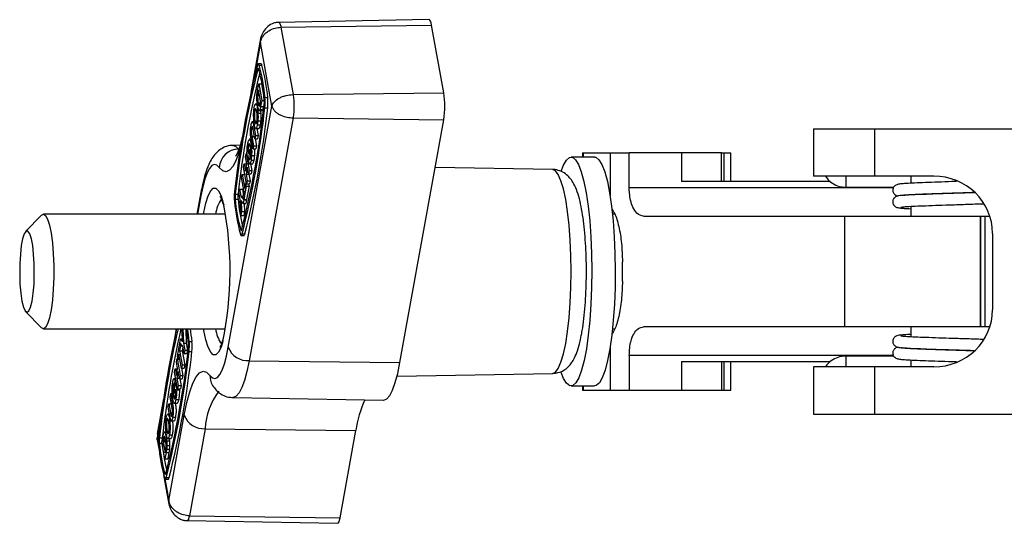
# Model space of a CAD drawing. Units: millimetres. Extents: x 177 to 651, y -36 to 500.
# Drawn here: x 321 to 425, y 447 to 500 of the extents above; entities that cross this region are included whole.
import ezdxf

# ---------------------------------------------------------------- set-up
doc = ezdxf.new("R2010")
doc.units = ezdxf.units.MM
doc.header["$LTSCALE"] = 2

msp = doc.modelspace()

# ---------------------------------------------------------------- linework, layer by layer
at = {"color": 7, "linetype": 'Continuous', "lineweight": 25}
for p, q in [((364.22, 500.17), (348.43, 499.89)), ((348.67, 499.38), (364.47, 499.58)), ((348.67, 499.38), (349.95, 492.31)), ((365.75, 492.51), (364.47, 499.58)), ((346.52, 498.18), (345.5, 492.53)), ((346.51, 497.77), (345.81, 493.86)), ((346.51, 497.77), (346.56, 498.17)), ((347.72, 491.1), (346.51, 497.77)), ((346.56, 498.17), (346.57, 498.28)), ((346.59, 495.54), (346.29, 495.54)), ((346.24, 494.95), (346.34, 494.95)), ((346.38, 495.4), (346.68, 495.4)), ((346.21, 492.8), (346.34, 493.46)), ((346.34, 493.46), (346.66, 491.7)), ((346.34, 493.46), (346.63, 493.46)), ((346.63, 493.46), (346.89, 492.04)), ((346.33, 492.83), (346.28, 492.55)), ((346.28, 492.55), (346.38, 492.55)), ((346.54, 491.65), (346.33, 492.83)), ((349.95, 492.31), (365.75, 492.51)), ((346.24, 492.31), (346.42, 492.31)), ((346.29, 491.45), (346.5, 491.45)), ((346.51, 491.48), (346.54, 491.65)), ((346.66, 491.7), (346.54, 491.05)), ((346.66, 491.7), (346.93, 491.7)), ((346.93, 491.59), (346.83, 491.05)), ((347, 492), (347.29, 492)), ((343.15, 465.84), (347.72, 491.1)), ((345.93, 490.65), (346.22, 490.65)), ((346.2, 491.32), (345.98, 491.32)), ((346.25, 490.36), (346.55, 490.36)), ((346.36, 490.65), (346.73, 490.65)), ((346.47, 490.75), (346.77, 490.75)), ((346.54, 491.05), (346.83, 491.05)), ((346.99, 490.94), (347.29, 490.94)), ((349.95, 489.88), (345.34, 464.42)), ((345.85, 489.47), (345.63, 489.47)), ((345.95, 489.54), (346.12, 489.54)), ((346.26, 489.58), (346.55, 489.58)), ((349.95, 489.88), (365.75, 489.68)), ((361.15, 464.23), (365.75, 489.68)), ((345.64, 488.97), (345.59, 488.81)), ((345.59, 488.81), (345.73, 488.81)), ((345.93, 487.69), (345.76, 488.64)), ((345.82, 488.96), (345.99, 488.03)), ((346.01, 488.77), (346.38, 488.77)), ((346.15, 488.77), (346.29, 488.03)), ((346.2, 489.14), (346.5, 489.14)), ((404.49, 488.72), (404.49, 483.77)), ((404.49, 488.72), (410.9, 488.72)), ((410.9, 488.72), (410.9, 483.77)), ((410.9, 488.72), (433.62, 488.72)), ((345.56, 487.63), (345.32, 487.63)), ((345.74, 486.62), (345.57, 487.54)), ((345.62, 487.94), (345.8, 486.96)), ((345.62, 487.94), (345.88, 487.94)), ((345.99, 488.03), (345.93, 487.69)), ((345.93, 487.69), (346.22, 487.69)), ((345.96, 487.69), (346.09, 486.96)), ((345.99, 488.03), (346.29, 488.03)), ((346.29, 488.03), (346.22, 487.69)), ((344.38, 487), (343.64, 486.99)), ((345.24, 485.51), (345.11, 486.22)), ((345.21, 486.37), (345.25, 486.14)), ((345.21, 486.37), (345.29, 486.37)), ((345.38, 486.28), (345.24, 485.51)), ((345.25, 486.14), (345.33, 486.57)), ((345.26, 486.96), (345.55, 486.96)), ((345.33, 486.57), (345.38, 486.28)), ((345.33, 486.57), (345.62, 486.57)), ((345.38, 486.28), (345.52, 486.28)), ((345.52, 487.2), (345.63, 487.2)), ((345.8, 486.96), (345.74, 486.62)), ((345.74, 486.62), (346.03, 486.62)), ((345.8, 486.96), (346.09, 486.96)), ((346.09, 486.96), (346.03, 486.62)), ((380.3, 486.22), (380.3, 485.77)), ((380.3, 486.22), (380.35, 486.22)), ((380.35, 486.22), (383.17, 486.22)), ((380.35, 486.22), (380.35, 485.77)), ((383.17, 486.22), (385.19, 486.22)), ((383.17, 486.22), (383.17, 481.75)), ((385.19, 482.57), (385.19, 486.22)), ((390.67, 486.22), (385.19, 486.22)), ((390.67, 486.22), (390.67, 483.22)), ((394.87, 486.22), (390.67, 486.22)), ((394.87, 483.22), (394.87, 486.22)), ((394.87, 486.22), (395.1, 486.22)), ((395.1, 486.22), (395.83, 486.22)), ((395.1, 486.22), (395.1, 483.22)), ((395.83, 483.22), (395.83, 486.22)), ((344.95, 485.78), (345.01, 486.12)), ((345.08, 485.01), (344.95, 485.78)), ((345.01, 486.12), (345.33, 484.35)), ((345.01, 486.12), (345.13, 486.12)), ((345.24, 485.51), (345.34, 485.51)), ((345.3, 485.22), (345.35, 485.62)), ((345.35, 485.62), (345.39, 485.55)), ((345.35, 485.62), (345.45, 485.62)), ((345.53, 485.44), (345.83, 485.44)), ((345.59, 485.94), (345.89, 485.94)), ((381.55, 485.77), (379.09, 485.77)), ((344.75, 484.72), (344.81, 485.06)), ((345.07, 482.95), (344.75, 484.72)), ((344.81, 485.06), (344.95, 484.29)), ((344.81, 485.06), (345.08, 485.06)), ((344.95, 484.29), (345.08, 485.01)), ((345.14, 484.72), (345.01, 483.99)), ((345.27, 484.01), (345.14, 484.72)), ((345.33, 484.35), (345.27, 484.01)), ((345.33, 484.35), (345.62, 484.35)), ((345.36, 485.06), (345.72, 485.06)), ((345.49, 485.06), (345.62, 484.35)), ((345.62, 484.35), (345.56, 484.01)), ((377.16, 484.46), (364.85, 484.68)), ((344.55, 483.61), (344.61, 483.95)), ((344.82, 482.13), (344.55, 483.61)), ((344.61, 483.95), (344.88, 482.47)), ((344.61, 483.95), (344.89, 483.95)), ((345.01, 483.99), (345.13, 483.29)), ((345.01, 483.99), (345.3, 483.99)), ((345.13, 483.29), (345.07, 482.95)), ((345.13, 483.29), (345.43, 483.29)), ((345.27, 484.01), (345.56, 484.01)), ((345.31, 484.01), (345.3, 483.99)), ((345.3, 483.99), (345.43, 483.29)), ((345.43, 483.29), (345.37, 482.95)), ((406.26, 483.22), (390.67, 483.22)), ((410.9, 483.77), (404.49, 483.77)), ((417.11, 483.77), (410.9, 483.77)), ((414.7, 483.77), (414.7, 483.03)), ((344.27, 482.06), (344.33, 482.4)), ((344.33, 482.4), (344.47, 481.66)), ((344.33, 482.4), (344.63, 482.4)), ((344.63, 482.4), (344.75, 481.75)), ((344.72, 481.61), (344.82, 482.13)), ((345.03, 482.7), (344.78, 481.32)), ((344.88, 482.47), (344.97, 482.99)), ((344.97, 482.99), (345.03, 482.7)), ((344.97, 482.99), (345.06, 482.99)), ((345.03, 482.7), (345.32, 482.7)), ((345.07, 482.95), (345.37, 482.95)), ((345.32, 482.7), (345.07, 481.32)), ((345.28, 482.95), (345.32, 482.7)), ((385.19, 482.57), (412.88, 482.57)), ((407.89, 482.61), (412.9, 482.61)), ((340.28, 482.06), (339.86, 479.77)), ((340.28, 481.71), (339.93, 479.77)), ((343.87, 481.35), (344.17, 481.35)), ((343.88, 481.88), (344.17, 481.88)), ((344.41, 481.32), (344.27, 482.06)), ((344.48, 479.65), (344.41, 481.32)), ((344.47, 481.66), (344.77, 481.28)), ((344.47, 481.66), (344.73, 481.66)), ((344.7, 480.89), (344.49, 481.2)), ((344.49, 481.2), (344.55, 480.05)), ((344.77, 481.28), (344.7, 480.89)), ((344.78, 481.32), (344.72, 481.61)), ((344.77, 481.28), (345.07, 481.28)), ((344.78, 481.32), (345.07, 481.32)), ((345.07, 481.28), (344.99, 480.89)), ((345.04, 481.32), (345.07, 481.28)), ((414.7, 481.83), (414.7, 481.81)), ((344.55, 480.05), (344.48, 479.65)), ((344.55, 480.05), (344.84, 480.05)), ((344.7, 480.89), (344.99, 480.89)), ((344.84, 480.05), (344.77, 479.65)), ((344.8, 480.89), (344.84, 480.05)), ((414.7, 480.6), (414.7, 479.57)), ((323.57, 479.67), (321.9, 477.95)), ((342.87, 479.77), (323.77, 479.77)), ((340.56, 479.77), (340.6, 479.96)), ((344.48, 479.65), (344.77, 479.65)), ((383.68, 479.77), (383.43, 479.77)), ((386.68, 479.57), (407.75, 479.57)), ((407.75, 479.57), (407.75, 467.97)), ((407.75, 479.57), (421.97, 479.57)), ((421.97, 479.57), (421.97, 467.97)), ((421.97, 479.57), (422.04, 479.57)), ((422.04, 467.97), (422.04, 479.57)), ((422.04, 479.57), (422.51, 479.57)), ((422.51, 467.97), (422.51, 479.57)), ((422.51, 479.57), (423, 479.57)), ((344.46, 478.13), (344.55, 478.13)), ((344.5, 477.56), (344.8, 477.56)), ((344.6, 477.73), (344.9, 477.73)), ((423.28, 477.77), (423.28, 469.77)), ((384.47, 472.77), (384.47, 474.77)), ((321.9, 469.59), (323.57, 467.87)), ((323.77, 467.77), (323.57, 467.87)), ((323.77, 467.77), (342.87, 467.77)), ((337.69, 467.77), (337.55, 466.97)), ((338.3, 467.54), (338.34, 467.77)), ((338.38, 467.77), (338.44, 466.26)), ((338.68, 467.77), (338.74, 466.26)), ((383.43, 467.77), (383.68, 467.77)), ((407.75, 467.97), (386.68, 467.97)), ((421.97, 467.97), (407.75, 467.97)), ((414.7, 467.97), (414.7, 466.92)), ((422.04, 467.97), (421.97, 467.97)), ((422.51, 467.97), (422.04, 467.97)), ((423, 467.97), (422.51, 467.97)), ((338.08, 466.3), (338.15, 466.7)), ((338.15, 466.7), (338.36, 466.39)), ((338.15, 466.7), (338.34, 466.7)), ((338.36, 466.39), (338.3, 467.54)), ((337.82, 464.89), (338.07, 466.27)), ((338.13, 465.98), (338.03, 465.45)), ((338.07, 466.27), (338.13, 465.98)), ((338.07, 466.27), (338.11, 466.27)), ((338.38, 465.93), (338.08, 466.3)), ((338.13, 465.98), (338.34, 465.98)), ((338.4, 465.84), (338.33, 465.45)), ((338.52, 465.18), (338.38, 465.93)), ((338.44, 466.26), (338.58, 465.52)), ((338.44, 466.26), (338.74, 466.26)), ((338.74, 466.26), (338.87, 465.52)), ((339.05, 466.45), (339.34, 466.45)), ((383.17, 465.79), (383.17, 461.32)), ((414.7, 465.72), (414.7, 465.7)), ((337.72, 464.3), (337.78, 464.64)), ((337.78, 464.64), (338.1, 462.87)), ((337.78, 464.64), (337.87, 464.64)), ((337.88, 464.59), (337.82, 464.89)), ((337.97, 465.11), (337.88, 464.59)), ((337.88, 464.59), (338.06, 464.59)), ((338.24, 463.64), (337.97, 465.11)), ((338.03, 465.45), (338.3, 463.98)), ((338.03, 465.45), (338.33, 465.45)), ((338.33, 465.45), (338.59, 463.98)), ((338.58, 465.52), (338.52, 465.18)), ((338.52, 465.18), (338.81, 465.18)), ((338.58, 465.52), (338.87, 465.52)), ((338.87, 465.52), (338.81, 465.18)), ((339.04, 465.39), (339.34, 465.39)), ((385.19, 464.97), (385.19, 461.32)), ((412.87, 464.97), (385.19, 464.97)), ((412.9, 464.91), (407.89, 464.91)), ((337.52, 463.23), (337.58, 463.57)), ((337.58, 463.57), (337.71, 462.87)), ((337.58, 463.57), (337.84, 463.57)), ((337.71, 462.87), (337.84, 463.6)), ((337.84, 463.6), (337.72, 464.3)), ((338.3, 463.98), (338.24, 463.64)), ((338.24, 463.64), (338.53, 463.64)), ((338.25, 463.64), (338.39, 462.87)), ((338.3, 463.98), (338.59, 463.98)), ((338.59, 463.98), (338.53, 463.64)), ((345.34, 464.42), (361.15, 464.23)), ((390.67, 464.32), (390.67, 461.32)), ((390.67, 464.32), (406.28, 464.32)), ((394.87, 464.32), (394.87, 461.32)), ((395.1, 464.32), (395.1, 461.32)), ((395.83, 461.32), (395.83, 464.32)), ((404.49, 463.77), (404.49, 458.82)), ((410.9, 463.77), (404.49, 463.77)), ((410.9, 463.77), (410.9, 458.82)), ((417.11, 463.77), (410.9, 463.77)), ((414.7, 464.5), (414.7, 463.77)), ((337.65, 462.53), (337.42, 462.53)), ((337.84, 461.47), (337.52, 463.23)), ((337.9, 463.3), (337.76, 462.58)), ((337.76, 462.58), (337.9, 461.81)), ((337.76, 462.58), (338.03, 462.58)), ((338.04, 462.53), (337.9, 463.3)), ((338.1, 462.87), (338.04, 462.53)), ((338.04, 462.53), (338.33, 462.53)), ((338.07, 462.53), (338.2, 461.81)), ((338.1, 462.87), (338.39, 462.87)), ((338.39, 462.87), (338.33, 462.53)), ((360.84, 462.8), (377.16, 463.09)), ((337.37, 461.85), (337.57, 461.85)), ((337.47, 461.31), (337.61, 462.08)), ((337.55, 462.37), (337.5, 461.96)), ((337.5, 461.96), (337.59, 461.96)), ((337.6, 461.44), (337.52, 461.01)), ((337.55, 462.37), (337.68, 462.37)), ((337.64, 461.21), (337.6, 461.44)), ((337.61, 462.08), (337.74, 461.37)), ((337.61, 462.08), (337.73, 462.08)), ((337.9, 461.81), (337.84, 461.47)), ((337.84, 461.47), (338.14, 461.47)), ((337.9, 461.81), (338.2, 461.81)), ((338.01, 461.47), (338.03, 461.37)), ((338.2, 461.81), (338.14, 461.47)), ((341.59, 461.68), (341.59, 461.69)), ((379.09, 461.77), (381.55, 461.77)), ((380.3, 461.77), (380.3, 461.32)), ((380.35, 461.77), (380.35, 461.32)), ((336.36, 460.42), (335.7, 456.75)), ((337.05, 460.63), (337.11, 460.97)), ((337.23, 459.65), (337.05, 460.63)), ((337.11, 460.97), (337.28, 460.04)), ((337.11, 460.97), (337.26, 460.97)), ((337.38, 460.74), (337.61, 460.74)), ((337.52, 461.01), (337.47, 461.31)), ((337.52, 461.01), (337.63, 461.01)), ((337.74, 461.37), (338.03, 461.37)), ((343.64, 460.55), (359.41, 460.27)), ((380.3, 461.32), (380.35, 461.32)), ((380.35, 461.32), (383.17, 461.32)), ((383.17, 461.32), (385.19, 461.32)), ((385.19, 461.32), (390.67, 461.32)), ((390.67, 461.32), (394.87, 461.32)), ((394.87, 461.32), (395.1, 461.32)), ((395.1, 461.32), (395.83, 461.32)), ((336.86, 459.56), (336.92, 459.9)), ((337.03, 458.62), (336.86, 459.56)), ((336.92, 459.9), (337.09, 458.94)), ((336.92, 459.9), (337.18, 459.9)), ((337.45, 459.96), (337.82, 459.96)), ((337.65, 460.36), (337.95, 460.36)), ((336.12, 458.72), (335.71, 456.45)), ((336.99, 458.82), (336.76, 458.82)), ((336.92, 449.77), (338.53, 458.7)), ((336.97, 458.38), (337.08, 458.38)), ((337.09, 458.94), (337.28, 458.94)), ((337.15, 458.66), (337.23, 458.66)), ((337.31, 458.49), (337.61, 458.49)), ((404.49, 458.82), (410.9, 458.82)), ((410.9, 458.82), (433.62, 458.82)), ((336.7, 458.16), (337, 458.16)), ((337.14, 458.11), (337.51, 458.11)), ((335.73, 456.75), (335.71, 456.45)), ((335.71, 456.45), (335.82, 455.82)), ((335.92, 456.32), (336.22, 456.32)), ((336.19, 455.89), (336.31, 456.54)), ((336.63, 456.94), (336.41, 456.94)), ((336.72, 457.05), (336.89, 457.05)), ((336.98, 456.64), (337.27, 456.64)), ((340.72, 457.29), (339.07, 448.16)), ((340.72, 457.29), (356.53, 457.09)), ((354.88, 447.96), (356.53, 457.09)), ((335.7, 456.14), (335.9, 455.03)), ((335.92, 455.79), (336.21, 455.79)), ((336.51, 454.12), (336.19, 455.89)), ((336.34, 456.1), (336.31, 455.94)), ((336.31, 455.94), (336.52, 454.76)), ((336.31, 455.94), (336.6, 455.94)), ((336.34, 456.1), (336.63, 456.1)), ((336.68, 456.03), (336.98, 456.03)), ((336.7, 455.53), (337, 455.53)), ((336.79, 456.27), (337.16, 456.27)), ((336.63, 454.79), (336.51, 454.12)), ((336.52, 454.76), (336.57, 455.04)), ((336.63, 454.79), (336.93, 454.79)), ((336.68, 455.14), (336.98, 455.14)), ((336.93, 454.79), (336.81, 454.12)), ((336.51, 454.12), (336.81, 454.12)), ((336.37, 452.46), (336.93, 449.37)), ((336.5, 452.57), (336.59, 452.57)), ((336.65, 452.17), (336.95, 452.17)), ((336.5, 452.05), (336.92, 449.77)), ((336.55, 452), (336.84, 452)), ((336.96, 449.37), (336.92, 449.77)), ((336.97, 449.26), (336.96, 449.37)), ((339.07, 448.16), (354.88, 447.96)), ((338.84, 447.66), (354.62, 447.38))]:
    msp.add_line(p, q, dxfattribs=at)
at = {"color": 7, "linetype": 'Continuous', "lineweight": 25, "flags": 128}
for points in [[(364.47, 499.58), (364.42, 499.83), (364.36, 500.01), (364.29, 500.13), (364.22, 500.17), (364.22, 500.17)], [(346.38, 495.4), (346.36, 495.47), (346.34, 495.51), (346.31, 495.53), (346.29, 495.54), (346.26, 495.52), (346.24, 495.49), (346.21, 495.44), (346.19, 495.37)], [(346.68, 495.4), (346.66, 495.47), (346.63, 495.51), (346.61, 495.53), (346.59, 495.54)], [(346.34, 494.97), (346.33, 495), (346.31, 495.02), (346.3, 495.04), (346.29, 495.04), (346.28, 495.03), (346.26, 495.02), (346.25, 494.99), (346.24, 494.95)], [(344.43, 486.76), (344.32, 486.37), (343.99, 485.47), (343.65, 484.8), (343.29, 484.38), (342.92, 484.22), (342.56, 484.32), (342.2, 484.67)], [(343.64, 486.99), (343.92, 486.91), (344.22, 486.61)], [(378.05, 484.3), (378.28, 484.91), (378.59, 485.45), (378.91, 485.73), (379.23, 485.74), (379.55, 485.49), (379.87, 484.98), (380.16, 484.21), (380.43, 483.21), (380.67, 482.01), (380.87, 480.61), (381.04, 479.07), (381.16, 477.4), (381.23, 475.66), (381.26, 473.87), (381.24, 472.08), (381.17, 470.33), (381.05, 468.65)], [(381.55, 485.77), (381.69, 485.74), (382.01, 485.49), (382.32, 484.98), (382.62, 484.21), (382.89, 483.21), (383.13, 482.01), (383.33, 480.61), (383.5, 479.07), (383.62, 477.4), (383.69, 475.66), (383.72, 473.87), (383.7, 472.08), (383.63, 470.33), (383.51, 468.65)], [(342.2, 484.67), (341.94, 484.92), (341.68, 484.99), (341.42, 484.88), (341.17, 484.58), (340.92, 484.1), (340.69, 483.46), (340.48, 482.65), (340.28, 481.71)], [(377.16, 463.09), (377.46, 463.22), (377.75, 463.61), (378.03, 464.25), (378.29, 465.13), (378.52, 466.22), (378.72, 467.49), (378.88, 468.92), (378.99, 470.47), (379.07, 472.1), (379.09, 473.77), (379.07, 475.44), (378.99, 477.07), (378.88, 478.62), (378.72, 480.05), (378.52, 481.33), (378.29, 482.42), (378.03, 483.29), (377.75, 483.93), (377.46, 484.33), (377.16, 484.46)], [(340.6, 479.96), (340.81, 480.94), (341.05, 481.7), (341.31, 482.22), (341.58, 482.49), (341.85, 482.49), (342.13, 482.22), (342.39, 481.7), (342.62, 480.94), (342.67, 480.77)], [(340.28, 482.06), (340.27, 481.98), (340.28, 481.71)], [(323.57, 479.67), (323.77, 479.77), (323.99, 479.64), (324.21, 479.25), (324.41, 478.63), (324.57, 477.79), (324.71, 476.77), (324.8, 475.63), (324.85, 474.4), (324.85, 473.14), (324.8, 471.92), (324.71, 470.77), (324.57, 469.76), (324.41, 468.92), (324.21, 468.29), (323.99, 467.9), (323.77, 467.77), (323.77, 467.77)], [(322.05, 469.52), (322.24, 469.65), (322.42, 470.05), (322.57, 470.67), (322.7, 471.49), (322.78, 472.46), (322.81, 473.5), (322.8, 474.57), (322.74, 475.58), (322.64, 476.48), (322.5, 477.21), (322.33, 477.72), (322.14, 477.99), (321.95, 477.99), (321.76, 477.72), (321.59, 477.21), (321.45, 476.48), (321.35, 475.58), (321.29, 474.57), (321.28, 473.5), (321.31, 472.46), (321.4, 471.49), (321.52, 470.67), (321.68, 470.05), (321.85, 469.65), (322.05, 469.52)], [(344.46, 478.13), (344.47, 478.1), (344.48, 478.07), (344.49, 478.06), (344.5, 478.06), (344.52, 478.07), (344.53, 478.08), (344.54, 478.11), (344.55, 478.14)], [(344.41, 477.69), (344.43, 477.63), (344.46, 477.59), (344.48, 477.56), (344.51, 477.56), (344.53, 477.57), (344.56, 477.61), (344.58, 477.66), (344.6, 477.73)], [(344.8, 477.56), (344.8, 477.56), (344.83, 477.57), (344.85, 477.61), (344.87, 477.66), (344.9, 477.73)], [(342.58, 466.44), (342.39, 465.84), (342.13, 465.32), (341.85, 465.05), (341.58, 465.05), (341.31, 465.32), (341.05, 465.84), (340.81, 466.6), (340.6, 467.58), (340.56, 467.77)], [(381.05, 468.65), (380.89, 467.09), (380.69, 465.68), (380.46, 464.45), (380.19, 463.43), (379.9, 462.64), (379.59, 462.09), (379.27, 461.81), (378.94, 461.8), (378.62, 462.05), (378.31, 462.57), (378.06, 463.2)], [(383.51, 468.65), (383.35, 467.09), (383.15, 465.68), (382.92, 464.45), (382.65, 463.43), (382.36, 462.64), (382.05, 462.09), (381.73, 461.81), (381.55, 461.77)], [(341.23, 462.87), (341.49, 462.62), (341.75, 462.55), (342.01, 462.67), (342.26, 462.97), (342.51, 463.44), (342.74, 464.08), (342.96, 464.89), (343.15, 465.84)], [(345.34, 464.42), (345.11, 463.3), (344.86, 462.36), (344.58, 461.6), (344.29, 461.04), (343.99, 460.69), (343.69, 460.55), (343.64, 460.55)], [(359.41, 460.27), (359.46, 460.27), (359.77, 460.41), (360.08, 460.77), (360.37, 461.34), (360.65, 462.12), (360.91, 463.08), (361.15, 464.23)], [(338.53, 458.7), (338.81, 460.04), (339.11, 461.17), (339.44, 462.08), (339.78, 462.74), (340.14, 463.16), (340.51, 463.32), (340.87, 463.23), (341.23, 462.87)], [(336.46, 452.14), (336.48, 452.08), (336.51, 452.03), (336.53, 452.01), (336.56, 452), (336.58, 452.02), (336.6, 452.05), (336.63, 452.1), (336.65, 452.17)], [(336.5, 452.57), (336.52, 452.54), (336.53, 452.52), (336.54, 452.51), (336.55, 452.5), (336.56, 452.51), (336.58, 452.53), (336.59, 452.55), (336.6, 452.59)], [(336.84, 452), (336.85, 452), (336.88, 452.02), (336.9, 452.05), (336.92, 452.1), (336.95, 452.17)], [(354.62, 447.38), (354.62, 447.38), (354.69, 447.41), (354.76, 447.53), (354.82, 447.71), (354.88, 447.96)]]:
    msp.add_lwpolyline(points, dxfattribs=at)
at = {"color": 7, "linetype": 'Continuous', "lineweight": 25}
for centre, radius, start, end in [((440.2, 471.53), 96.98, 165.7725, 173.7127), ((439.27, 471.37), 95.97, 165.7725, 173.7127), ((440.86, 471.18), 97.28, 166.0645, 173.6838), ((329.27, 490.22), 17.72, 4.9561, 15.5586), ((328.36, 490.38), 18.71, 4.9561, 15.5586), ((328.65, 490.38), 18.71, 4.9561, 15.5586), ((356.64, 491.1), 9.22, 351.1752, 8.8248), ((344.41, 491.5), 2.52, 353.6468, 5.6965), ((341.98, 491.5), 5.04, 353.6468, 5.6965), ((342.27, 491.5), 5.04, 353.6468, 5.6965), ((251.52, 501.73), 95.97, 345.7725, 353.7127), ((250.59, 501.56), 96.98, 345.7725, 353.7127), ((250.89, 501.56), 96.98, 345.7725, 353.7127), ((344.26, 484.55), 2.06, 91.0565, 176.7301), ((475.52, 483.24), 67.63, 179.5538, 180.5365), ((348.81, 481.6), 5.04, 173.6468, 185.6965), ((345.4, 479.3), 3.62, 144.4943, 172.5016), ((362.44, 482.71), 18.71, 184.9561, 195.5586), ((346.38, 481.6), 2.52, 173.6468, 185.6965), ((361.52, 482.88), 17.72, 184.9561, 195.5586), ((346.68, 481.6), 2.52, 173.6468, 185.6965), ((363.27, 483.08), 19.18, 185.1827, 193.8307), ((307.19, 473.82), 36.15, 348.2147, 11.0799), ((444, 444.14), 108.87, 167.4647, 173.4293), ((441.59, 444.19), 106.36, 167.1886, 173.4483), ((441.89, 444.19), 106.36, 167.1886, 173.4483), ((313.34, 463.57), 25.77, 5.857, 9.3945), ((310.36, 463.47), 28.84, 5.9244, 8.5793), ((310.66, 463.47), 28.84, 5.9244, 8.5793), ((345.49, 468.27), 3.71, 187.657, 214.4417), ((243.57, 476.18), 95.97, 345.7725, 353.7127), ((336.46, 465.94), 2.52, 353.6468, 5.6965), ((334.03, 465.95), 5.04, 353.6468, 5.6965), ((334.32, 465.95), 5.04, 353.6468, 5.6965), ((345.18, 466.58), 2.16, 200.0524, 274.2151), ((242.64, 476.01), 96.98, 345.7725, 353.7127), ((242.94, 476.01), 96.98, 345.7725, 353.7127), ((477.29, 464.27), 69.4, 179.4736, 180.4148), ((343.08, 462.78), 1.85, 177.2231, 216.3803), ((347.44, 457.04), 6.72, 141.6224, 177.8756), ((368.07, 455.5), 11.65, 155.6185, 172.1214), ((340.56, 459.45), 2.16, 200.0524, 274.2151), ((340.86, 456.04), 5.04, 173.6468, 185.6965), ((338.43, 456.04), 2.52, 173.6468, 185.6965), ((338.69, 456.04), 2.49, 173.6075, 182.1385), ((354.49, 457.16), 18.71, 184.9561, 195.5586), ((353.57, 457.32), 17.72, 184.9561, 195.5586), ((355.32, 457.53), 19.18, 185.1827, 193.8307)]:
    msp.add_arc(centre, radius, start, end, dxfattribs=at)
for centre, start_param, end_param in [((417.11, 477.77), 0, 1.570796), ((417.11, 469.77), 4.712389, 6.283185)]:
    msp.add_ellipse(centre, major_axis=(6.17, 0), ratio=0.972212, start_param=start_param, end_param=end_param, dxfattribs=at)
for points, knots in [([(348.43, 499.89), (348.31, 499.88), (348.07, 499.86), (347.62, 499.7), (347.14, 499.36), (346.8, 498.9), (346.62, 498.52), (346.57, 498.35), (346.54, 498.26)], [0, 0, 0, 0, 0.135152, 0.270246, 0.535049, 0.781098, 0.893917, 1, 1, 1, 1]), ([(348.43, 499.89), (348.43, 499.89), (348.47, 499.93), (348.56, 499.79), (348.63, 499.52), (348.67, 499.38)], [0, 0, 0, 0, 0.004021, 0.501977, 1, 1, 1, 1]), ([(346.51, 497.77), (346.54, 497.9), (346.6, 498.15), (346.81, 498.49), (347.08, 498.78), (347.48, 499.08), (348.02, 499.32), (348.46, 499.36), (348.67, 499.38)], [0, 0, 0, 0, 0.155831, 0.302869, 0.441128, 0.570624, 0.802473, 1, 1, 1, 1]), ([(346.15, 492.06), (346.15, 492.13), (346.15, 492.27), (346.16, 492.39), (346.16, 492.45)], [0, 0, 0, 0, 0.559443, 1, 1, 1, 1]), ([(346.16, 492.45), (346.17, 492.52), (346.19, 492.64), (346.21, 492.75), (346.21, 492.8)], [0, 0, 0, 0, 0.559579, 1, 1, 1, 1]), ([(346.28, 492.55), (346.27, 492.51), (346.26, 492.43), (346.24, 492.35), (346.24, 492.31)], [0, 0, 0, 0, 0.560216, 1, 1, 1, 1]), ([(346.17, 491.55), (346.16, 491.64), (346.15, 491.8), (346.15, 491.98), (346.15, 492.06)], [0, 0, 0, 0, 0.560007, 1, 1, 1, 1]), ([(346.23, 491.12), (346.21, 491.2), (346.19, 491.33), (346.17, 491.49), (346.17, 491.55)], [0, 0, 0, 0, 0.56008, 1, 1, 1, 1]), ([(346.24, 492.31), (346.23, 492.22), (346.22, 492.05), (346.24, 491.72), (346.27, 491.55), (346.29, 491.45)], [0, 0, 0, 0, 0.278192, 0.558019, 1, 1, 1, 1]), ([(346.29, 491.45), (346.32, 491.31), (346.35, 491.13), (346.42, 491.09), (346.44, 491.16), (346.45, 491.19)], [0, 0, 0, 0, 0.559429, 0.779516, 1, 1, 1, 1]), ([(346.45, 491.19), (346.46, 491.24), (346.48, 491.34), (346.5, 491.44), (346.51, 491.48)], [0, 0, 0, 0, 0.559753, 1, 1, 1, 1]), ([(347.72, 491.1), (347.79, 491.25), (347.92, 491.57), (348.38, 491.91), (348.82, 492.11), (349.31, 492.26), (349.69, 492.29), (349.95, 492.31)], [0, 0, 0, 0, 0.250784, 0.500928, 0.631493, 0.758329, 1, 1, 1, 1]), ([(349.95, 492.31), (349.97, 492.13), (350.01, 491.78), (350.03, 491.1), (350.01, 490.41), (349.97, 490.06), (349.95, 489.88)], [0, 0, 0, 0, 0.2500198, 0.5000035, 0.7499855, 1, 1, 1, 1]), ([(345.88, 489.21), (345.86, 489.35), (345.82, 489.62), (345.8, 490.15), (345.82, 490.62), (345.85, 490.84), (345.87, 490.95)], [0, 0, 0, 0, 0.280551, 0.559488, 0.779434, 1, 1, 1, 1]), ([(345.87, 490.95), (345.9, 491.07), (345.95, 491.3), (346.05, 491.35), (346.13, 491.18), (346.17, 490.99), (346.19, 490.89)], [0, 0, 0, 0, 0.2799425, 0.558704, 0.7790449, 1, 1, 1, 1]), ([(345.93, 490.65), (345.91, 490.56), (345.89, 490.37), (345.89, 489.91), (345.92, 489.68), (345.95, 489.54)], [0, 0, 0, 0, 0.279991, 0.559768, 1, 1, 1, 1]), ([(346.13, 490.54), (346.11, 490.62), (346.08, 490.78), (346.02, 490.88), (345.96, 490.83), (345.94, 490.71), (345.93, 490.65)], [0, 0, 0, 0, 0.281021, 0.560116, 0.779939, 1, 1, 1, 1]), ([(346.15, 489.43), (346.16, 489.52), (346.19, 489.71), (346.19, 490.16), (346.15, 490.4), (346.13, 490.54)], [0, 0, 0, 0, 0.280278, 0.559877, 1, 1, 1, 1]), ([(346.19, 490.89), (346.2, 490.8), (346.23, 490.64), (346.25, 490.45), (346.25, 490.36)], [0, 0, 0, 0, 0.560171, 1, 1, 1, 1]), ([(346.47, 490.75), (346.45, 490.7), (346.4, 490.6), (346.31, 490.73), (346.26, 490.98), (346.23, 491.12)], [0, 0, 0, 0, 0.279072, 0.559338, 1, 1, 1, 1]), ([(346.25, 490.36), (346.26, 490.22), (346.27, 489.96), (346.26, 489.7), (346.26, 489.58)], [0, 0, 0, 0, 0.5599557, 1, 1, 1, 1]), ([(346.54, 491.05), (346.53, 490.99), (346.51, 490.87), (346.48, 490.79), (346.47, 490.75)], [0, 0, 0, 0, 0.560238, 1, 1, 1, 1]), ([(346.52, 490.65), (346.52, 490.64), (346.53, 490.55), (346.54, 490.45), (346.55, 490.36)], [0, 0, 0, 0, 0.126795, 1, 1, 1, 1]), ([(346.55, 490.36), (346.56, 490.22), (346.57, 489.96), (346.56, 489.7), (346.55, 489.58)], [0, 0, 0, 0, 0.559956, 1, 1, 1, 1]), ([(346.77, 490.75), (346.74, 490.68), (346.72, 490.62), (346.69, 490.65), (346.69, 490.65)], [0, 0, 0, 0, 0.999808, 1, 1, 1, 1]), ([(346.83, 491.05), (346.82, 490.99), (346.8, 490.87), (346.78, 490.79), (346.77, 490.75)], [0, 0, 0, 0, 0.560238, 1, 1, 1, 1]), ([(347.72, 491.1), (347.76, 491), (347.82, 490.81), (348.05, 490.54), (348.33, 490.32), (348.74, 490.1), (349.3, 489.92), (349.74, 489.89), (349.95, 489.88)], [0, 0, 0, 0, 0.1558306, 0.3028689, 0.4411276, 0.570624, 0.8024728, 1, 1, 1, 1]), ([(345.54, 489.09), (345.55, 489.17), (345.58, 489.33), (345.63, 489.47), (345.69, 489.49), (345.72, 489.41), (345.73, 489.38)], [0, 0, 0, 0, 0.28103, 0.560407, 0.780283, 1, 1, 1, 1]), ([(345.73, 489.38), (345.75, 489.31), (345.78, 489.18), (345.81, 489.03), (345.82, 488.96)], [0, 0, 0, 0, 0.559743, 1, 1, 1, 1]), ([(345.95, 489.54), (345.96, 489.46), (345.99, 489.3), (346.05, 489.19), (346.11, 489.25), (346.13, 489.37), (346.15, 489.43)], [0, 0, 0, 0, 0.281087, 0.560013, 0.779691, 1, 1, 1, 1]), ([(346.26, 489.58), (346.25, 489.49), (346.23, 489.33), (346.21, 489.2), (346.2, 489.14)], [0, 0, 0, 0, 0.559564, 1, 1, 1, 1]), ([(346.55, 489.58), (346.54, 489.49), (346.53, 489.33), (346.51, 489.2), (346.5, 489.14)], [0, 0, 0, 0, 0.559564, 1, 1, 1, 1]), ([(344.72, 488.32), (344.66, 488.04), (344.52, 487.41), (344.3, 486.71), (344.1, 486.19), (343.95, 485.9), (343.93, 485.87), (343.92, 485.86)], [0, 0, 0, 0, 0.196595, 0.442445, 0.650739, 0.839373, 1, 1, 1, 1]), ([(345.57, 487.54), (345.55, 487.66), (345.5, 487.9), (345.46, 488.35), (345.49, 488.8), (345.52, 488.99), (345.54, 489.09)], [0, 0, 0, 0, 0.28222, 0.55919, 0.778866, 1, 1, 1, 1]), ([(345.59, 488.81), (345.58, 488.74), (345.56, 488.64), (345.56, 488.47), (345.56, 488.21), (345.6, 488.06), (345.62, 487.94)], [0, 0, 0, 0, 0.25002, 0.375143, 0.500353, 1, 1, 1, 1]), ([(345.7, 488.93), (345.69, 488.96), (345.68, 489), (345.66, 488.99), (345.66, 488.99)], [0, 0, 0, 0, 0.799959, 1, 1, 1, 1]), ([(345.76, 488.64), (345.75, 488.7), (345.73, 488.8), (345.71, 488.89), (345.7, 488.93)], [0, 0, 0, 0, 0.56018, 1, 1, 1, 1]), ([(346.2, 489.14), (346.17, 489.02), (346.12, 488.78), (346.02, 488.74), (345.94, 488.91), (345.9, 489.11), (345.88, 489.21)], [0, 0, 0, 0, 0.279831, 0.558669, 0.779006, 1, 1, 1, 1]), ([(346.5, 489.14), (346.47, 489.01), (346.43, 488.8), (346.37, 488.8), (346.35, 488.8)], [0, 0, 0, 0, 0.5958504, 1, 1, 1, 1]), ([(345.2, 487.23), (345.23, 487.35), (345.28, 487.6), (345.38, 487.67), (345.46, 487.49), (345.5, 487.3), (345.52, 487.2)], [0, 0, 0, 0, 0.280091, 0.558748, 0.779191, 1, 1, 1, 1]), ([(343.66, 486.97), (343.6, 486.98), (343.31, 487.01), (342.79, 486.84), (342.22, 486.53), (341.76, 486.1), (341.39, 485.59), (341.04, 484.91), (340.73, 484.03), (340.47, 483.04), (340.33, 482.35), (340.28, 482.06)], [0, 0, 0, 0, 0.02008, 0.114117, 0.203446, 0.295773, 0.40046, 0.532232, 0.712485, 0.883095, 1, 1, 1, 1]), ([(345.11, 486.22), (345.12, 486.43), (345.13, 486.81), (345.18, 487.1), (345.2, 487.23)], [0, 0, 0, 0, 0.558963, 1, 1, 1, 1]), ([(345.26, 486.96), (345.24, 486.86), (345.22, 486.69), (345.21, 486.47), (345.21, 486.37)], [0, 0, 0, 0, 0.559098, 1, 1, 1, 1]), ([(345.47, 486.85), (345.45, 486.93), (345.42, 487.1), (345.36, 487.21), (345.3, 487.15), (345.27, 487.02), (345.26, 486.96)], [0, 0, 0, 0, 0.2810362, 0.5600061, 0.7797692, 1, 1, 1, 1]), ([(345.48, 485.74), (345.49, 485.83), (345.52, 486.01), (345.52, 486.36), (345.5, 486.64), (345.48, 486.78), (345.47, 486.85)], [0, 0, 0, 0, 0.279802, 0.558331, 0.778826, 1, 1, 1, 1]), ([(345.52, 487.2), (345.54, 487.11), (345.57, 486.91), (345.6, 486.57), (345.6, 486.24), (345.6, 486.04), (345.59, 485.94)], [0, 0, 0, 0, 0.280146, 0.55998, 0.779944, 1, 1, 1, 1]), ([(345.88, 486.62), (345.89, 486.59), (345.9, 486.48), (345.9, 486.24), (345.89, 486.04), (345.89, 485.94)], [0, 0, 0, 0, 0.120838, 0.560328, 1, 1, 1, 1]), ([(345.53, 485.44), (345.51, 485.35), (345.48, 485.17), (345.41, 485.04), (345.35, 485.07), (345.32, 485.17), (345.3, 485.22)], [0, 0, 0, 0, 0.280674, 0.55986, 0.779759, 1, 1, 1, 1]), ([(345.4, 485.56), (345.41, 485.56), (345.43, 485.55), (345.46, 485.62), (345.47, 485.7), (345.48, 485.74)], [0, 0, 0, 0, 0.275976, 0.637703, 1, 1, 1, 1]), ([(345.59, 485.94), (345.58, 485.84), (345.57, 485.65), (345.54, 485.5), (345.53, 485.44)], [0, 0, 0, 0, 0.559238, 1, 1, 1, 1]), ([(345.83, 485.44), (345.81, 485.35), (345.77, 485.18), (345.72, 485.05), (345.69, 485.07), (345.69, 485.07)], [0, 0, 0, 0, 0.450509, 0.898629, 1, 1, 1, 1]), ([(345.89, 485.94), (345.88, 485.84), (345.86, 485.65), (345.84, 485.5), (345.83, 485.44)], [0, 0, 0, 0, 0.559238, 1, 1, 1, 1]), ([(380.2, 467.27), (380.24, 467.47), (380.34, 468.06), (380.47, 469.14), (380.59, 470.53), (380.67, 471.98), (380.7, 473.47), (380.69, 474.95), (380.63, 476.41), (380.53, 477.81), (380.39, 479.12), (380.2, 480.33), (379.97, 481.42), (379.68, 482.33), (379.36, 483.04), (378.97, 483.59), (378.52, 484.03), (377.93, 484.33), (377.43, 484.48), (377.17, 484.45), (377.14, 484.44)], [0, 0, 0, 0, 0.034927, 0.103485, 0.170569, 0.236769, 0.302548, 0.368181, 0.43386, 0.49975, 0.566123, 0.633414, 0.702473, 0.77535, 0.839796, 0.881279, 0.920116, 0.957502, 0.994611, 1, 1, 1, 1]), ([(405.76, 483.77), (405.85, 483.64), (406.07, 483.29), (406.65, 482.89), (407.3, 482.64), (407.72, 482.62), (407.89, 482.61)], [0, 0, 0, 0, 0.187166, 0.494929, 0.802691, 1, 1, 1, 1]), ([(419.49, 483.2), (419.46, 483.2), (418.93, 483.19), (417.91, 483.15), (416.53, 483.1), (415.33, 483.06), (414.38, 483.01), (413.75, 482.97), (413.39, 482.93), (413.17, 482.85), (413.05, 482.78), (412.96, 482.69), (412.89, 482.6), (412.83, 482.47), (412.81, 482.3), (412.83, 482.15), (412.88, 482.02), (412.95, 481.91), (413.11, 481.76), (413.2, 481.73), (413.32, 481.7), (413.36, 481.69)], [0, 0, 0, 0, 0.00839, 0.136245, 0.263929, 0.389364, 0.512773, 0.633883, 0.735932, 0.779478, 0.811752, 0.823256, 0.832502, 0.844994, 0.864367, 0.876277, 0.888746, 0.901081, 0.913967, 0.974892, 1, 1, 1, 1]), ([(386.68, 479.57), (386.44, 479.63), (386.03, 479.72), (385.58, 480.41), (385.33, 481.16), (385.2, 481.91), (385.19, 482.38), (385.19, 482.57)], [0, 0, 0, 0, 0.340874, 0.573182, 0.751795, 0.89731, 1, 1, 1, 1]), ([(342.27, 481.68), (342.27, 481.68), (342.24, 481.7), (342.33, 481.6), (342.44, 481.34), (342.57, 480.97), (342.65, 480.64), (342.67, 480.53)], [0, 0, 0, 0, 0.016835, 0.256627, 0.532312, 0.848678, 1, 1, 1, 1]), ([(421.4, 482.05), (421, 482.03), (420.12, 482), (418.7, 481.96), (417.26, 481.91), (415.96, 481.86), (414.88, 481.82), (414.1, 481.77), (413.62, 481.73), (413.39, 481.7), (413.26, 481.67), (413.13, 481.62), (412.99, 481.51), (412.89, 481.39), (412.83, 481.23), (412.8, 481.05), (412.85, 480.85), (412.94, 480.69), (413.08, 480.57), (413.18, 480.52), (413.35, 480.46), (413.62, 480.42), (414, 480.39), (414.46, 480.36), (414.7, 480.35)], [0, 0, 0, 0, 0.076211, 0.16655, 0.256111, 0.345098, 0.431333, 0.516874, 0.58874, 0.641816, 0.66197, 0.681935, 0.693197, 0.706625, 0.715913, 0.727988, 0.741806, 0.754098, 0.765093, 0.792225, 0.818669, 0.85835, 0.924993, 1, 1, 1, 1]), ([(413.71, 481.76), (413.76, 481.77), (413.88, 481.77), (414.64, 481.83), (415.69, 481.87), (417, 481.92), (418.45, 481.97), (419.96, 482.02), (420.92, 482.05), (421.38, 482.06)], [0, 0, 0, 0, 0.121434, 0.270552, 0.417003, 0.565, 0.711884, 0.859024, 1, 1, 1, 1]), ([(383.36, 480.31), (383.46, 480.17), (383.73, 479.8), (384.11, 478.53), (384.41, 476.76), (384.45, 475.43), (384.47, 474.77)], [0, 0, 0, 0, 0.17071, 0.450725, 0.730716, 1, 1, 1, 1]), ([(413.66, 480.53), (413.66, 480.53), (413.63, 480.52), (413.83, 480.55), (414.29, 480.58), (415.14, 480.63), (416.27, 480.67), (417.62, 480.72), (419.11, 480.77), (420.65, 480.82), (421.76, 480.86), (422.25, 480.88), (422.3, 480.88)], [0, 0, 0, 0, 0.0180433, 0.0973601, 0.2049588, 0.328564, 0.4538418, 0.5829602, 0.7124293, 0.8448569, 0.9855053, 1, 1, 1, 1]), ([(384.47, 472.77), (384.45, 472.1), (384.41, 470.75), (384.1, 468.99), (383.72, 467.71), (383.44, 467.34), (383.34, 467.19)], [0, 0, 0, 0, 0.273041, 0.546032, 0.820361, 1, 1, 1, 1]), ([(385.19, 464.97), (385.2, 465.24), (385.22, 465.79), (385.38, 466.59), (385.68, 467.34), (386.13, 467.87), (386.5, 467.94), (386.68, 467.97)], [0, 0, 0, 0, 0.144087, 0.287606, 0.482753, 0.747615, 1, 1, 1, 1]), ([(342.59, 466.72), (342.56, 466.59), (342.47, 466.27), (342.36, 466), (342.26, 465.85), (342.28, 465.87), (342.28, 465.87)], [0, 0, 0, 0, 0.249153, 0.6098782, 0.9224464, 1, 1, 1, 1]), ([(377.18, 463.11), (377.36, 463.12), (377.77, 463.14), (378.33, 463.4), (378.81, 463.77), (379.18, 464.22), (379.49, 464.77), (379.78, 465.49), (380.02, 466.33), (380.15, 467), (380.2, 467.27)], [0, 0, 0, 0, 0.079063, 0.178325, 0.275203, 0.3788, 0.501339, 0.664996, 0.860237, 1, 1, 1, 1]), ([(414.7, 467.18), (414.46, 467.16), (413.96, 467.13), (413.55, 467.1), (413.26, 467.04), (413.12, 466.98), (413.04, 466.92), (412.94, 466.83), (412.85, 466.67), (412.8, 466.47), (412.83, 466.29), (412.89, 466.13), (412.99, 466.01), (413.13, 465.91), (413.26, 465.85), (413.39, 465.82), (413.62, 465.79), (414.1, 465.75), (414.88, 465.7), (415.96, 465.66), (417.26, 465.61), (418.7, 465.56), (420.1, 465.52), (420.96, 465.49), (421.34, 465.48)], [0, 0, 0, 0, 0.075298, 0.157043, 0.201138, 0.224387, 0.23584, 0.246877, 0.259216, 0.273088, 0.28521, 0.294534, 0.308014, 0.31932, 0.339363, 0.359595, 0.412877, 0.485022, 0.570895, 0.657465, 0.746797, 0.836706, 0.927396, 1, 1, 1, 1]), ([(422.26, 466.65), (422.22, 466.65), (421.75, 466.67), (420.65, 466.7), (419.11, 466.75), (417.62, 466.8), (416.27, 466.85), (415.14, 466.89), (414.3, 466.94), (413.82, 466.97), (413.64, 467), (413.65, 466.99), (413.65, 466.99)], [0, 0, 0, 0, 0.010223, 0.151413, 0.284351, 0.414318, 0.543934, 0.669695, 0.793776, 0.901789, 0.981412, 1, 1, 1, 1]), ([(413.37, 465.83), (413.34, 465.82), (413.2, 465.8), (413.11, 465.77), (412.95, 465.62), (412.88, 465.5), (412.83, 465.38), (412.81, 465.22), (412.83, 465.06), (412.89, 464.92), (412.96, 464.83), (413.05, 464.74), (413.17, 464.67), (413.39, 464.6), (413.75, 464.56), (414.38, 464.51), (415.33, 464.47), (416.53, 464.42), (417.91, 464.37), (418.93, 464.34), (419.46, 464.32), (419.49, 464.32)], [0, 0, 0, 0, 0.024079, 0.088671, 0.10152, 0.11382, 0.126253, 0.138128, 0.157445, 0.169901, 0.17912, 0.190591, 0.222772, 0.266192, 0.367947, 0.488707, 0.61176, 0.736833, 0.864148, 0.991635, 1, 1, 1, 1]), ([(421.31, 465.46), (420.87, 465.48), (419.94, 465.51), (418.45, 465.55), (417, 465.6), (415.69, 465.65), (414.64, 465.69), (413.88, 465.75), (413.76, 465.76), (413.71, 465.76)], [0, 0, 0, 0, 0.134678, 0.282897, 0.430858, 0.579939, 0.727464, 0.877676, 1, 1, 1, 1]), ([(407.89, 464.91), (407.74, 464.9), (407.32, 464.88), (406.68, 464.65), (406.1, 464.26), (405.86, 463.91), (405.77, 463.77)], [0, 0, 0, 0, 0.183181, 0.493132, 0.803837, 1, 1, 1, 1]), ([(337.32, 462.15), (337.34, 462.24), (337.37, 462.42), (337.44, 462.54), (337.5, 462.52), (337.53, 462.42), (337.55, 462.37)], [0, 0, 0, 0, 0.280674, 0.55986, 0.779759, 1, 1, 1, 1]), ([(337.32, 460.38), (337.31, 460.48), (337.28, 460.68), (337.25, 461.01), (337.25, 461.35), (337.25, 461.55), (337.26, 461.65)], [0, 0, 0, 0, 0.280144, 0.559973, 0.779943, 1, 1, 1, 1]), ([(337.26, 461.65), (337.27, 461.75), (337.28, 461.94), (337.31, 462.09), (337.32, 462.15)], [0, 0, 0, 0, 0.559232, 1, 1, 1, 1]), ([(337.37, 461.85), (337.36, 461.76), (337.33, 461.57), (337.33, 461.22), (337.35, 460.94), (337.37, 460.81), (337.38, 460.74)], [0, 0, 0, 0, 0.279802, 0.558331, 0.778826, 1, 1, 1, 1]), ([(337.42, 462.02), (337.41, 462.01), (337.39, 461.97), (337.38, 461.89), (337.37, 461.85)], [0, 0, 0, 0, 0.499606, 1, 1, 1, 1]), ([(337.5, 461.96), (337.49, 462), (337.47, 462.04), (337.45, 462.03), (337.45, 462.03)], [0, 0, 0, 0, 0.714989, 1, 1, 1, 1]), ([(341.59, 461.69), (341.72, 461.53), (341.96, 461.23), (342.49, 460.84), (343.07, 460.59), (343.47, 460.58), (343.63, 460.58)], [0, 0, 0, 0, 0.288289, 0.562751, 0.826351, 1, 1, 1, 1]), ([(337.38, 460.74), (337.4, 460.66), (337.43, 460.49), (337.49, 460.38), (337.55, 460.44), (337.58, 460.56), (337.59, 460.63)], [0, 0, 0, 0, 0.2810285, 0.5600034, 0.77976, 1, 1, 1, 1]), ([(337.59, 460.63), (337.61, 460.72), (337.63, 460.9), (337.64, 461.12), (337.64, 461.21)], [0, 0, 0, 0, 0.559112, 1, 1, 1, 1]), ([(337.74, 461.37), (337.73, 461.16), (337.72, 460.78), (337.67, 460.49), (337.65, 460.36)], [0, 0, 0, 0, 0.558998, 1, 1, 1, 1]), ([(338.03, 461.37), (338.02, 461.16), (338.01, 460.78), (337.97, 460.49), (337.95, 460.36)], [0, 0, 0, 0, 0.558998, 1, 1, 1, 1]), ([(337.26, 458.78), (337.27, 458.84), (337.28, 458.94), (337.29, 459.12), (337.29, 459.38), (337.25, 459.53), (337.23, 459.65)], [0, 0, 0, 0, 0.24997, 0.37504, 0.500277, 1, 1, 1, 1]), ([(337.28, 460.04), (337.3, 459.92), (337.35, 459.69), (337.39, 459.24), (337.36, 458.79), (337.33, 458.59), (337.31, 458.49)], [0, 0, 0, 0, 0.28223, 0.559179, 0.778847, 1, 1, 1, 1]), ([(337.65, 460.36), (337.62, 460.23), (337.57, 459.99), (337.47, 459.92), (337.39, 460.09), (337.35, 460.29), (337.32, 460.38)], [0, 0, 0, 0, 0.280083, 0.558739, 0.779183, 1, 1, 1, 1]), ([(337.58, 460.04), (337.6, 459.92), (337.64, 459.69), (337.68, 459.24), (337.66, 458.79), (337.62, 458.59), (337.61, 458.49)], [0, 0, 0, 0, 0.28223, 0.559179, 0.778847, 1, 1, 1, 1]), ([(337.95, 460.36), (337.92, 460.23), (337.87, 460), (337.81, 459.99), (337.79, 459.99)], [0, 0, 0, 0, 0.574265, 1, 1, 1, 1]), ([(336.59, 458.01), (336.6, 458.1), (336.62, 458.26), (336.64, 458.39), (336.65, 458.45)], [0, 0, 0, 0, 0.559564, 1, 1, 1, 1]), ([(336.65, 458.45), (336.67, 458.57), (336.73, 458.81), (336.83, 458.85), (336.91, 458.67), (336.95, 458.48), (336.97, 458.38)], [0, 0, 0, 0, 0.279825, 0.558635, 0.778991, 1, 1, 1, 1]), ([(336.9, 458.05), (336.89, 458.13), (336.86, 458.29), (336.8, 458.4), (336.74, 458.34), (336.72, 458.22), (336.7, 458.16)], [0, 0, 0, 0, 0.281084, 0.55998, 0.779708, 1, 1, 1, 1]), ([(336.97, 458.38), (336.99, 458.24), (337.03, 457.96), (337.05, 457.44), (337.03, 456.97), (337, 456.75), (336.98, 456.64)], [0, 0, 0, 0, 0.280562, 0.559489, 0.77943, 1, 1, 1, 1]), ([(337.12, 458.21), (337.1, 458.28), (337.07, 458.41), (337.04, 458.56), (337.03, 458.62)], [0, 0, 0, 0, 0.559735, 1, 1, 1, 1]), ([(337.09, 458.94), (337.1, 458.89), (337.12, 458.79), (337.14, 458.7), (337.15, 458.66)], [0, 0, 0, 0, 0.5601797, 1, 1, 1, 1]), ([(337.31, 458.49), (337.3, 458.41), (337.27, 458.26), (337.22, 458.12), (337.16, 458.1), (337.13, 458.17), (337.12, 458.21)], [0, 0, 0, 0, 0.281022, 0.560467, 0.780343, 1, 1, 1, 1]), ([(337.15, 458.66), (337.16, 458.63), (337.18, 458.58), (337.22, 458.61), (337.24, 458.71), (337.26, 458.78)], [0, 0, 0, 0, 0.280083, 0.560168, 1, 1, 1, 1]), ([(337.61, 458.49), (337.59, 458.42), (337.56, 458.26), (337.52, 458.12), (337.49, 458.12), (337.48, 458.12)], [0, 0, 0, 0, 0.405696, 0.809115, 1, 1, 1, 1]), ([(336.6, 457.22), (336.59, 457.37), (336.58, 457.63), (336.59, 457.89), (336.59, 458.01)], [0, 0, 0, 0, 0.559925, 1, 1, 1, 1]), ([(336.7, 458.16), (336.69, 458.06), (336.66, 457.88), (336.66, 457.42), (336.7, 457.19), (336.72, 457.05)], [0, 0, 0, 0, 0.280269, 0.559811, 1, 1, 1, 1]), ([(336.92, 456.93), (336.94, 457.03), (336.96, 457.22), (336.96, 457.67), (336.92, 457.91), (336.9, 458.05)], [0, 0, 0, 0, 0.279919, 0.559737, 1, 1, 1, 1]), ([(337.3, 458.11), (337.3, 458.06), (337.33, 457.86), (337.35, 457.44), (337.32, 456.97), (337.29, 456.75), (337.27, 456.64)], [0, 0, 0, 0, 0.133082, 0.469187, 0.734215, 1, 1, 1, 1]), ([(335.7, 456.14), (335.7, 456.15), (335.66, 456.24), (335.69, 456.35), (335.71, 456.45)], [0, 0, 0, 0, 0.053785, 1, 1, 1, 1]), ([(336.31, 456.54), (336.32, 456.6), (336.34, 456.71), (336.37, 456.8), (336.38, 456.84)], [0, 0, 0, 0, 0.5602382, 1, 1, 1, 1]), ([(336.4, 456.39), (336.39, 456.34), (336.37, 456.25), (336.35, 456.15), (336.34, 456.1)], [0, 0, 0, 0, 0.559754, 1, 1, 1, 1]), ([(336.38, 456.84), (336.4, 456.89), (336.45, 456.98), (336.54, 456.85), (336.59, 456.61), (336.62, 456.46)], [0, 0, 0, 0, 0.279106, 0.559421, 1, 1, 1, 1]), ([(336.56, 456.14), (336.53, 456.27), (336.5, 456.46), (336.43, 456.5), (336.41, 456.43), (336.4, 456.39)], [0, 0, 0, 0, 0.559358, 0.779455, 1, 1, 1, 1]), ([(336.66, 456.7), (336.65, 456.78), (336.62, 456.94), (336.6, 457.14), (336.6, 457.22)], [0, 0, 0, 0, 0.560171, 1, 1, 1, 1]), ([(336.62, 456.46), (336.64, 456.39), (336.66, 456.26), (336.67, 456.1), (336.68, 456.03)], [0, 0, 0, 0, 0.560052, 1, 1, 1, 1]), ([(336.98, 456.64), (336.95, 456.52), (336.9, 456.28), (336.8, 456.24), (336.72, 456.41), (336.68, 456.6), (336.66, 456.7)], [0, 0, 0, 0, 0.279935, 0.558736, 0.779061, 1, 1, 1, 1]), ([(336.72, 457.05), (336.74, 456.97), (336.77, 456.81), (336.83, 456.71), (336.89, 456.76), (336.91, 456.88), (336.92, 456.93)], [0, 0, 0, 0, 0.281011, 0.560094, 0.779936, 1, 1, 1, 1]), ([(336.95, 456.29), (336.95, 456.27), (336.96, 456.2), (336.97, 456.1), (336.98, 456.03)], [0, 0, 0, 0, 0.244743, 1, 1, 1, 1]), ([(337.27, 456.64), (337.25, 456.51), (337.2, 456.3), (337.15, 456.3), (337.12, 456.3)], [0, 0, 0, 0, 0.589755, 1, 1, 1, 1]), ([(336.61, 455.28), (336.62, 455.37), (336.63, 455.54), (336.61, 455.86), (336.58, 456.03), (336.56, 456.14)], [0, 0, 0, 0, 0.278192, 0.558019, 1, 1, 1, 1]), ([(336.57, 455.04), (336.58, 455.08), (336.59, 455.16), (336.61, 455.24), (336.61, 455.28)], [0, 0, 0, 0, 0.560216, 1, 1, 1, 1]), ([(336.68, 456.03), (336.69, 455.94), (336.7, 455.78), (336.7, 455.61), (336.7, 455.53)], [0, 0, 0, 0, 0.560032, 1, 1, 1, 1]), ([(336.7, 455.53), (336.7, 455.46), (336.7, 455.32), (336.69, 455.2), (336.68, 455.14)], [0, 0, 0, 0, 0.559479, 1, 1, 1, 1]), ([(336.98, 456.03), (336.98, 455.94), (337, 455.78), (337, 455.61), (337, 455.53)], [0, 0, 0, 0, 0.560032, 1, 1, 1, 1]), ([(337, 455.53), (337, 455.46), (337, 455.32), (336.98, 455.2), (336.98, 455.14)], [0, 0, 0, 0, 0.5594792, 1, 1, 1, 1]), ([(336.68, 455.14), (336.68, 455.07), (336.66, 454.94), (336.64, 454.84), (336.63, 454.79)], [0, 0, 0, 0, 0.559563, 1, 1, 1, 1]), ([(336.98, 455.14), (336.97, 455.07), (336.96, 454.94), (336.94, 454.84), (336.93, 454.79)], [0, 0, 0, 0, 0.5595628, 1, 1, 1, 1]), ([(339.07, 448.16), (338.87, 448.18), (338.42, 448.22), (337.88, 448.46), (337.48, 448.76), (337.21, 449.05), (337, 449.39), (336.95, 449.64), (336.92, 449.77)], [0, 0, 0, 0, 0.197527, 0.429376, 0.558872, 0.697131, 0.844169, 1, 1, 1, 1]), ([(336.94, 449.28), (336.97, 449.2), (337.02, 449.02), (337.2, 448.64), (337.54, 448.19), (338.02, 447.85), (338.47, 447.68), (338.72, 447.66), (338.84, 447.66)], [0, 0, 0, 0, 0.106083, 0.218902, 0.464951, 0.729754, 0.864848, 1, 1, 1, 1]), ([(339.07, 448.16), (339.04, 448.03), (338.96, 447.76), (338.88, 447.61), (338.84, 447.66), (338.84, 447.66)], [0, 0, 0, 0, 0.498018, 0.995972, 1, 1, 1, 1])]:
    msp.add_open_spline(points, degree=3, knots=knots, dxfattribs=at)

doc.saveas('drawing.dxf')
